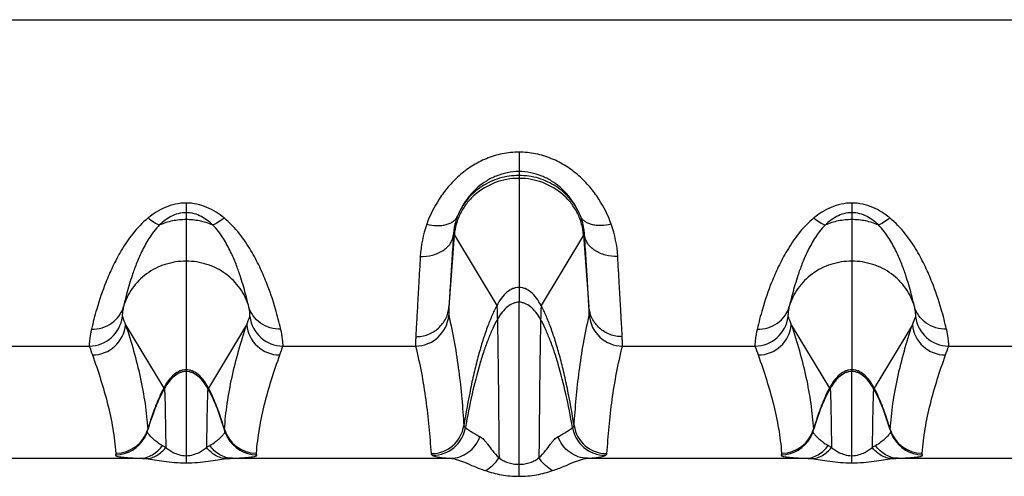
# Model space of a CAD drawing. Units: millimetres. Extents: x 0 to 420, y 0 to 297.
# Drawn here: x 197 to 212, y 59 to 66 of the extents above; entities that cross this region are included whole.
import ezdxf

# ---------------------------------------------------------------- set-up
doc = ezdxf.new("R2010")
doc.units = ezdxf.units.MM
doc.header["$LTSCALE"] = 23.1
doc.layers.add('06___PRT_ALL_SURFS', color=7, linetype='CONTINUOUS')
doc.layers.add('RUNDUNGEN', color=7, linetype='CONTINUOUS')

msp = doc.modelspace()

# ---------------------------------------------------------------- linework, layer by layer
at = {"layer": '06___PRT_ALL_SURFS', "color": 9, "linetype": 'CONTINUOUS'}
for p, q in [((204.453, 63.195), (204.453, 61.292)), ((199.453, 62.533), (199.453, 60.253)), ((209.453, 62.533), (209.453, 60.253)), ((203.482, 62.3), (204.118, 61.241)), ((205.423, 62.3), (204.787, 61.241))]:
    msp.add_line(p, q, dxfattribs=at)
at = {"layer": '06___PRT_ALL_SURFS', "color": 7, "linetype": 'CONTINUOUS'}
for points in [[(198.984, 59.69), (198.961, 59.631), (198.936, 59.56), (198.91, 59.485), (198.886, 59.408), (198.869, 59.356)], [(200.036, 59.356), (200.02, 59.406), (199.995, 59.484), (199.97, 59.559), (199.944, 59.63), (199.922, 59.69)], [(208.984, 59.69), (208.961, 59.631), (208.936, 59.56), (208.91, 59.485), (208.886, 59.408), (208.869, 59.356)], [(210.036, 59.356), (210.02, 59.406), (209.995, 59.484), (209.97, 59.559), (209.944, 59.63), (209.922, 59.69)]]:
    msp.add_lwpolyline(points, dxfattribs=at)
at = {"layer": '06___PRT_ALL_SURFS', "color": 9, "linetype": 'CONTINUOUS'}
for points, knots in [([(204.453, 63.152), (204.332, 63.152), (204.089, 63.109), (203.826, 62.952), (203.663, 62.779), (203.569, 62.631), (203.506, 62.469), (203.486, 62.356), (203.482, 62.3)], [0, 0, 0, 0, 0.256551, 0.509627, 0.634606, 0.757976, 0.879725, 1, 1, 1, 1]), ([(205.423, 62.3), (205.419, 62.356), (205.399, 62.469), (205.336, 62.631), (205.242, 62.779), (205.079, 62.952), (204.816, 63.109), (204.574, 63.152), (204.453, 63.152)], [0, 0, 0, 0, 0.120275, 0.242024, 0.365394, 0.490373, 0.743449, 1, 1, 1, 1]), ([(204.453, 61.515), (204.437, 61.515), (204.406, 61.512), (204.342, 61.492), (204.265, 61.443), (204.184, 61.353), (204.139, 61.281), (204.118, 61.241)], [0, 0, 0, 0, 0.1023, 0.207646, 0.436264, 0.699174, 1, 1, 1, 1]), ([(204.787, 61.241), (204.766, 61.281), (204.721, 61.353), (204.64, 61.443), (204.563, 61.492), (204.5, 61.512), (204.468, 61.515), (204.453, 61.515)], [0, 0, 0, 0, 0.300826, 0.563736, 0.792354, 0.8977, 1, 1, 1, 1]), ([(204.118, 61.241), (204.118, 61.24), (204.119, 61.238), (204.119, 61.235), (204.12, 61.23), (204.121, 61.221), (204.122, 61.205), (204.123, 61.183), (204.124, 61.154), (204.125, 61.119), (204.127, 61.078), (204.127, 61.049), (204.128, 61.034)], [0, 0, 0, 0, 0.009047, 0.025145, 0.048412, 0.078867, 0.161317, 0.272394, 0.411957, 0.579852, 0.77592, 1, 1, 1, 1]), ([(204.453, 61.292), (204.438, 61.292), (204.408, 61.289), (204.347, 61.271), (204.273, 61.225), (204.194, 61.141), (204.149, 61.072), (204.128, 61.034)], [0, 0, 0, 0, 0.102053, 0.207155, 0.435379, 0.698258, 1, 1, 1, 1]), ([(204.778, 61.034), (204.756, 61.072), (204.711, 61.141), (204.632, 61.225), (204.558, 61.271), (204.497, 61.289), (204.467, 61.292), (204.453, 61.292)], [0, 0, 0, 0, 0.301742, 0.564621, 0.792845, 0.897947, 1, 1, 1, 1]), ([(204.787, 61.241), (204.787, 61.24), (204.787, 61.238), (204.786, 61.235), (204.786, 61.23), (204.785, 61.221), (204.784, 61.205), (204.782, 61.183), (204.781, 61.154), (204.78, 61.119), (204.779, 61.078), (204.778, 61.049), (204.778, 61.034)], [0, 0, 0, 0, 0.009047, 0.025145, 0.048412, 0.078867, 0.161317, 0.272394, 0.411957, 0.579852, 0.77592, 1, 1, 1, 1]), ([(199.453, 60.279), (199.437, 60.279), (199.405, 60.275), (199.342, 60.256), (199.264, 60.206), (199.182, 60.117), (199.137, 60.044), (199.116, 60.003)], [0, 0, 0, 0, 0.102455, 0.207931, 0.436672, 0.69948, 1, 1, 1, 1]), ([(199.453, 60.253), (199.438, 60.253), (199.408, 60.25), (199.347, 60.232), (199.272, 60.185), (199.192, 60.101), (199.147, 60.032), (199.125, 59.994)], [0, 0, 0, 0, 0.102215, 0.207453, 0.435807, 0.698582, 1, 1, 1, 1]), ([(199.79, 60.003), (199.768, 60.044), (199.723, 60.117), (199.641, 60.206), (199.564, 60.256), (199.5, 60.275), (199.468, 60.279), (199.453, 60.279)], [0, 0, 0, 0, 0.30052, 0.563328, 0.792069, 0.897545, 1, 1, 1, 1]), ([(199.78, 59.994), (199.758, 60.032), (199.713, 60.101), (199.633, 60.185), (199.559, 60.232), (199.498, 60.25), (199.468, 60.253), (199.453, 60.253)], [0, 0, 0, 0, 0.301418, 0.564193, 0.792547, 0.897785, 1, 1, 1, 1]), ([(209.453, 60.279), (209.437, 60.279), (209.405, 60.275), (209.342, 60.256), (209.264, 60.206), (209.182, 60.117), (209.137, 60.044), (209.116, 60.003)], [0, 0, 0, 0, 0.102455, 0.207931, 0.436672, 0.69948, 1, 1, 1, 1]), ([(209.453, 60.253), (209.438, 60.253), (209.408, 60.25), (209.347, 60.232), (209.272, 60.185), (209.192, 60.101), (209.147, 60.032), (209.125, 59.994)], [0, 0, 0, 0, 0.102215, 0.207453, 0.435807, 0.698582, 1, 1, 1, 1]), ([(209.79, 60.003), (209.768, 60.044), (209.723, 60.117), (209.641, 60.206), (209.564, 60.256), (209.5, 60.275), (209.468, 60.279), (209.453, 60.279)], [0, 0, 0, 0, 0.30052, 0.563328, 0.792069, 0.897545, 1, 1, 1, 1]), ([(209.78, 59.994), (209.758, 60.032), (209.713, 60.101), (209.633, 60.185), (209.559, 60.232), (209.498, 60.25), (209.468, 60.253), (209.453, 60.253)], [0, 0, 0, 0, 0.301418, 0.564193, 0.792547, 0.897785, 1, 1, 1, 1]), ([(199.116, 60.003), (199.117, 60.001), (199.119, 59.997), (199.123, 59.995), (199.125, 59.994)], [0, 0, 0, 0, 0.587964, 1, 1, 1, 1]), ([(199.79, 60.003), (199.788, 60.001), (199.786, 59.997), (199.782, 59.995), (199.78, 59.994)], [0, 0, 0, 0, 0.587964, 1, 1, 1, 1]), ([(209.116, 60.003), (209.117, 60.001), (209.119, 59.997), (209.123, 59.995), (209.125, 59.994)], [0, 0, 0, 0, 0.587964, 1, 1, 1, 1]), ([(209.79, 60.003), (209.788, 60.001), (209.786, 59.997), (209.782, 59.995), (209.78, 59.994)], [0, 0, 0, 0, 0.587964, 1, 1, 1, 1])]:
    msp.add_open_spline(points, degree=3, knots=knots, dxfattribs=at)
at = {"layer": 'RUNDUNGEN', "color": 9, "linetype": 'CONTINUOUS'}
for p, q in [((46.953, 65.534), (246.953, 65.534)), ((204.453, 63.545), (204.453, 63.195)), ((199.453, 62.782), (199.453, 62.533)), ((209.453, 62.782), (209.453, 62.533)), ((204.453, 58.679), (204.453, 61.292)), ((198.543, 60.955), (199.116, 60.003)), ((200.362, 60.955), (199.79, 60.003)), ((208.543, 60.955), (209.116, 60.003)), ((210.362, 60.955), (209.79, 60.003)), ((196.007, 60.635), (197.998, 60.635)), ((200.907, 60.635), (202.899, 60.635)), ((206.007, 60.635), (207.998, 60.635)), ((210.907, 60.635), (212.899, 60.635)), ((199.453, 60.253), (199.453, 58.881)), ((209.453, 58.881), (209.453, 60.253)), ((195.486, 58.95), (198.757, 58.95)), ((200.148, 58.95), (203.42, 58.95)), ((205.486, 58.95), (208.757, 58.95)), ((210.148, 58.95), (213.42, 58.95))]:
    msp.add_line(p, q, dxfattribs=at)
at = {"layer": 'RUNDUNGEN', "color": 7, "linetype": 'CONTINUOUS'}
for p, q in [((198.984, 59.69), (198.984, 59.69)), ((199.922, 59.69), (199.922, 59.69)), ((208.984, 59.69), (208.984, 59.69)), ((209.922, 59.69), (209.922, 59.69))]:
    msp.add_line(p, q, dxfattribs=at)
for points in [[(198.869, 59.356), (198.867, 59.348), (198.86, 59.327), (198.852, 59.306), (198.843, 59.286), (198.833, 59.267), (198.831, 59.263)], [(200.075, 59.263), (200.072, 59.268), (200.062, 59.287), (200.053, 59.307), (200.045, 59.327), (200.038, 59.349), (200.036, 59.356)], [(208.869, 59.356), (208.867, 59.348), (208.86, 59.327), (208.852, 59.306), (208.843, 59.286), (208.833, 59.267), (208.831, 59.263)], [(210.075, 59.263), (210.072, 59.268), (210.062, 59.287), (210.053, 59.307), (210.045, 59.327), (210.038, 59.349), (210.036, 59.356)]]:
    msp.add_lwpolyline(points, dxfattribs=at)
at = {"layer": 'RUNDUNGEN', "color": 9, "linetype": 'CONTINUOUS'}
for centre, radius, start, end in [((204.683, 61.884), 1.716, 160.2691, 176.8125), ((204.226, 61.885), 1.713, 3.1683, 19.7501), ((-208.998, 92.709), 413.6, 355.63394, 355.78354), ((648.149, 94.979), 443.93, 184.22157, 184.36095), ((202.899, 61.135), 0.5, 270.0012, 355.5463), ((206.007, 61.135), 0.5, 184.4537, 269.9988), ((197.998, 61.135), 0.5, 270.0041, 353.2303), ((198.045, 61.001), 0.5, 270.0041, 354.7316), ((230.456, 73.875), 34.429, 201.824, 202.0413), ((168.449, 73.876), 34.43, 337.9587, 338.176), ((200.86, 61.001), 0.5, 185.2684, 269.9959), ((200.907, 61.135), 0.5, 186.7697, 269.9959), ((207.998, 61.135), 0.5, 270.0041, 353.2303), ((208.045, 61.001), 0.5, 270.0041, 354.7316), ((240.456, 73.875), 34.429, 201.824, 202.0413), ((178.449, 73.876), 34.43, 337.9587, 338.176), ((210.86, 61.001), 0.5, 185.2684, 269.9959), ((210.907, 61.135), 0.5, 186.7697, 269.9959), ((225.69, 70.344), 29.345, 199.3205, 199.5983), ((173.215, 70.344), 29.345, 340.4017, 340.6795), ((235.69, 70.344), 29.345, 199.3205, 199.5983), ((183.215, 70.344), 29.345, 340.4017, 340.6795), ((202.499, 58.379), 3.758, 159.5523, 159.8577), ((196.399, 58.376), 3.765, 20.1077, 20.4474), ((212.499, 58.379), 3.758, 159.5523, 159.8577), ((206.399, 58.376), 3.765, 20.1077, 20.4474), ((198.397, 59.527), 0.5, 270.0003, 343.4797), ((198.835, 59.381), 0.0416, 355.6677, 4.6479), ((200.508, 59.527), 0.5, 196.5203, 269.9998), ((200.07, 59.381), 0.0416, 175.3518, 184.3102), ((203.131, 59.519), 0.5, 269.9977, 351.0469), ((203.156, 59.494), 0.5, 270.0582, 350.3933), ((205.75, 59.494), 0.5, 189.6067, 269.9418), ((205.774, 59.519), 0.5, 188.9531, 270.0023), ((208.397, 59.527), 0.5, 270.0003, 343.4797), ((208.835, 59.381), 0.0416, 355.6677, 4.6479), ((210.508, 59.527), 0.5, 196.5203, 269.9998), ((210.07, 59.381), 0.0416, 175.3518, 184.3102), ((198.392, 59.502), 0.5, 269.9866, 331.4647), ((200.514, 59.502), 0.5, 208.536, 270.0134), ((208.392, 59.502), 0.5, 269.9866, 331.4647), ((210.514, 59.502), 0.5, 208.536, 270.0134)]:
    msp.add_arc(centre, radius, start, end, dxfattribs=at)
for points, knots in [([(204.453, 63.545), (204.369, 63.545), (204.201, 63.528), (203.961, 63.455), (203.742, 63.341), (203.55, 63.196), (203.387, 63.028), (203.211, 62.792), (203.115, 62.596), (203.067, 62.464)], [0, 0, 0, 0, 0.134707, 0.26837, 0.399994, 0.52869, 0.653667, 0.774262, 1, 1, 1, 1]), ([(205.838, 62.464), (205.791, 62.596), (205.694, 62.792), (205.519, 63.028), (205.355, 63.196), (205.163, 63.341), (204.944, 63.455), (204.704, 63.528), (204.537, 63.545), (204.453, 63.545)], [0, 0, 0, 0, 0.225723, 0.346312, 0.471288, 0.599993, 0.731628, 0.865298, 1, 1, 1, 1]), ([(204.453, 63.254), (204.394, 63.254), (204.277, 63.242), (204.111, 63.193), (203.963, 63.117), (203.8, 62.996), (203.645, 62.823), (203.561, 62.665), (203.53, 62.589)], [0, 0, 0, 0, 0.146906, 0.290537, 0.428324, 0.558876, 0.795315, 1, 1, 1, 1]), ([(204.453, 63.195), (204.354, 63.195), (204.205, 63.174), (204.021, 63.104), (203.892, 63.032), (203.776, 62.943), (203.675, 62.837), (203.591, 62.719), (203.548, 62.633), (203.53, 62.589)], [0, 0, 0, 0, 0.252833, 0.379078, 0.504793, 0.629819, 0.75406, 0.877469, 1, 1, 1, 1]), ([(205.375, 62.589), (205.345, 62.665), (205.26, 62.823), (205.106, 62.996), (204.942, 63.117), (204.794, 63.193), (204.629, 63.242), (204.512, 63.254), (204.453, 63.254)], [0, 0, 0, 0, 0.20467, 0.441098, 0.571657, 0.709458, 0.853099, 1, 1, 1, 1]), ([(205.375, 62.589), (205.357, 62.633), (205.314, 62.719), (205.23, 62.837), (205.129, 62.943), (205.013, 63.032), (204.884, 63.104), (204.7, 63.174), (204.551, 63.195), (204.453, 63.195)], [0, 0, 0, 0, 0.122531, 0.24594, 0.370181, 0.495207, 0.620922, 0.747167, 1, 1, 1, 1]), ([(199.453, 62.782), (199.399, 62.782), (199.291, 62.77), (199.14, 62.721), (199.003, 62.649), (198.92, 62.59), (198.882, 62.558)], [0, 0, 0, 0, 0.259362, 0.514033, 0.76123, 1, 1, 1, 1]), ([(200.023, 62.558), (199.985, 62.59), (199.903, 62.649), (199.766, 62.721), (199.614, 62.77), (199.507, 62.782), (199.453, 62.782)], [0, 0, 0, 0, 0.23877, 0.485967, 0.740638, 1, 1, 1, 1]), ([(209.453, 62.782), (209.399, 62.782), (209.291, 62.77), (209.14, 62.721), (209.003, 62.649), (208.92, 62.59), (208.882, 62.558)], [0, 0, 0, 0, 0.259362, 0.514033, 0.76123, 1, 1, 1, 1]), ([(210.023, 62.558), (209.985, 62.59), (209.903, 62.649), (209.766, 62.721), (209.614, 62.77), (209.507, 62.782), (209.453, 62.782)], [0, 0, 0, 0, 0.23877, 0.485967, 0.740638, 1, 1, 1, 1]), ([(199.453, 62.637), (199.412, 62.637), (199.332, 62.626), (199.224, 62.583), (199.132, 62.523), (199.079, 62.476), (199.055, 62.452)], [0, 0, 0, 0, 0.270435, 0.52891, 0.771725, 1, 1, 1, 1]), ([(199.851, 62.452), (199.826, 62.476), (199.773, 62.523), (199.681, 62.583), (199.573, 62.626), (199.493, 62.637), (199.453, 62.637)], [0, 0, 0, 0, 0.228274, 0.47109, 0.729565, 1, 1, 1, 1]), ([(203.067, 62.464), (203.118, 62.451), (203.194, 62.441), (203.293, 62.445), (203.36, 62.457), (203.418, 62.478), (203.468, 62.507), (203.506, 62.544), (203.524, 62.574), (203.53, 62.589)], [0, 0, 0, 0, 0.303204, 0.443294, 0.573377, 0.692842, 0.802224, 0.903468, 1, 1, 1, 1]), ([(203.53, 62.589), (203.521, 62.565), (203.489, 62.474), (203.472, 62.378), (203.468, 62.308)], [0, 0, 0, 0, 0.273272, 1, 1, 1, 1]), ([(205.838, 62.464), (205.787, 62.451), (205.711, 62.441), (205.612, 62.445), (205.545, 62.457), (205.487, 62.478), (205.438, 62.507), (205.399, 62.544), (205.381, 62.574), (205.375, 62.589)], [0, 0, 0, 0, 0.303204, 0.443294, 0.573377, 0.692842, 0.802224, 0.903468, 1, 1, 1, 1]), ([(205.437, 62.308), (205.436, 62.33), (205.427, 62.426), (205.402, 62.52), (205.375, 62.589)], [0, 0, 0, 0, 0.228409, 1, 1, 1, 1]), ([(209.453, 62.637), (209.412, 62.637), (209.332, 62.626), (209.224, 62.583), (209.132, 62.523), (209.079, 62.476), (209.055, 62.452)], [0, 0, 0, 0, 0.270435, 0.52891, 0.771725, 1, 1, 1, 1]), ([(209.851, 62.452), (209.826, 62.476), (209.773, 62.523), (209.681, 62.583), (209.573, 62.626), (209.493, 62.637), (209.453, 62.637)], [0, 0, 0, 0, 0.228274, 0.47109, 0.729565, 1, 1, 1, 1]), ([(198.882, 62.558), (198.796, 62.488), (198.649, 62.332), (198.479, 62.079), (198.349, 61.832), (198.222, 61.539), (198.116, 61.227), (198.054, 60.991), (198.031, 60.89)], [0, 0, 0, 0, 0.174398, 0.334716, 0.481329, 0.614164, 0.837011, 1, 1, 1, 1]), ([(199.055, 62.452), (199.023, 62.421), (198.966, 62.356), (198.872, 62.222), (198.784, 62.058), (198.704, 61.871), (198.628, 61.66), (198.566, 61.447), (198.527, 61.29), (198.512, 61.227)], [0, 0, 0, 0, 0.098732, 0.191177, 0.359914, 0.509899, 0.64261, 0.8563, 1, 1, 1, 1]), ([(198.882, 62.558), (198.91, 62.534), (198.964, 62.493), (199.025, 62.462), (199.055, 62.452)], [0, 0, 0, 0, 0.546574, 1, 1, 1, 1]), ([(199.453, 62.533), (199.385, 62.533), (199.248, 62.519), (199.117, 62.479), (199.055, 62.452)], [0, 0, 0, 0, 0.500767, 1, 1, 1, 1]), ([(199.851, 62.452), (199.788, 62.479), (199.657, 62.519), (199.521, 62.533), (199.453, 62.533)], [0, 0, 0, 0, 0.499233, 1, 1, 1, 1]), ([(200.023, 62.558), (199.995, 62.534), (199.941, 62.493), (199.88, 62.462), (199.851, 62.452)], [0, 0, 0, 0, 0.546574, 1, 1, 1, 1]), ([(200.393, 61.227), (200.378, 61.29), (200.34, 61.447), (200.277, 61.66), (200.201, 61.871), (200.121, 62.058), (200.033, 62.222), (199.94, 62.356), (199.883, 62.421), (199.851, 62.452)], [0, 0, 0, 0, 0.1437, 0.35739, 0.490101, 0.640086, 0.808823, 0.901268, 1, 1, 1, 1]), ([(200.874, 60.89), (200.851, 60.991), (200.789, 61.227), (200.683, 61.539), (200.557, 61.832), (200.427, 62.079), (200.256, 62.332), (200.109, 62.488), (200.023, 62.558)], [0, 0, 0, 0, 0.162989, 0.385836, 0.518671, 0.665284, 0.825602, 1, 1, 1, 1]), ([(208.882, 62.558), (208.796, 62.488), (208.649, 62.332), (208.479, 62.079), (208.349, 61.832), (208.222, 61.539), (208.116, 61.227), (208.054, 60.991), (208.031, 60.89)], [0, 0, 0, 0, 0.174398, 0.334716, 0.481329, 0.614164, 0.837011, 1, 1, 1, 1]), ([(209.055, 62.452), (209.023, 62.421), (208.966, 62.356), (208.872, 62.222), (208.784, 62.058), (208.704, 61.871), (208.628, 61.66), (208.566, 61.447), (208.527, 61.29), (208.512, 61.227)], [0, 0, 0, 0, 0.098732, 0.191177, 0.359914, 0.509899, 0.64261, 0.8563, 1, 1, 1, 1]), ([(208.882, 62.558), (208.91, 62.534), (208.964, 62.493), (209.025, 62.462), (209.055, 62.452)], [0, 0, 0, 0, 0.546574, 1, 1, 1, 1]), ([(209.453, 62.533), (209.385, 62.533), (209.248, 62.519), (209.117, 62.479), (209.055, 62.452)], [0, 0, 0, 0, 0.500767, 1, 1, 1, 1]), ([(209.851, 62.452), (209.788, 62.479), (209.657, 62.519), (209.521, 62.533), (209.453, 62.533)], [0, 0, 0, 0, 0.499233, 1, 1, 1, 1]), ([(210.023, 62.558), (209.995, 62.534), (209.941, 62.493), (209.88, 62.462), (209.851, 62.452)], [0, 0, 0, 0, 0.546574, 1, 1, 1, 1]), ([(210.393, 61.227), (210.378, 61.29), (210.34, 61.447), (210.277, 61.66), (210.201, 61.871), (210.121, 62.058), (210.033, 62.222), (209.94, 62.356), (209.883, 62.421), (209.851, 62.452)], [0, 0, 0, 0, 0.1437, 0.35739, 0.490101, 0.640086, 0.808823, 0.901268, 1, 1, 1, 1]), ([(210.874, 60.89), (210.851, 60.991), (210.789, 61.227), (210.683, 61.539), (210.557, 61.832), (210.427, 62.079), (210.256, 62.332), (210.109, 62.488), (210.023, 62.558)], [0, 0, 0, 0, 0.162989, 0.385836, 0.518671, 0.665284, 0.825602, 1, 1, 1, 1]), ([(202.969, 61.98), (203.031, 61.978), (203.152, 61.99), (203.289, 62.048), (203.375, 62.116), (203.424, 62.174), (203.456, 62.239), (203.466, 62.285), (203.468, 62.308)], [0, 0, 0, 0, 0.284504, 0.549091, 0.67105, 0.785757, 0.894577, 1, 1, 1, 1]), ([(203.468, 62.308), (203.46, 62.186), (203.447, 61.963), (203.427, 61.658), (203.412, 61.418), (203.404, 61.28), (203.401, 61.223)], [0, 0, 0, 0, 0.3368, 0.618867, 0.841273, 1, 1, 1, 1]), ([(203.468, 62.308), (203.469, 62.309), (203.471, 62.309), (203.475, 62.308), (203.479, 62.304), (203.481, 62.301), (203.482, 62.3)], [0, 0, 0, 0, 0.197674, 0.404811, 0.663976, 1, 1, 1, 1]), ([(205.437, 62.308), (205.436, 62.309), (205.434, 62.309), (205.43, 62.308), (205.426, 62.304), (205.424, 62.301), (205.423, 62.3)], [0, 0, 0, 0, 0.197674, 0.404811, 0.663976, 1, 1, 1, 1]), ([(205.936, 61.98), (205.874, 61.978), (205.754, 61.99), (205.616, 62.048), (205.53, 62.116), (205.481, 62.174), (205.449, 62.239), (205.439, 62.285), (205.437, 62.308)], [0, 0, 0, 0, 0.284504, 0.549091, 0.67105, 0.785757, 0.894577, 1, 1, 1, 1]), ([(205.504, 61.223), (205.501, 61.28), (205.493, 61.418), (205.478, 61.658), (205.459, 61.963), (205.445, 62.186), (205.437, 62.308)], [0, 0, 0, 0, 0.158727, 0.381133, 0.6632, 1, 1, 1, 1]), ([(202.969, 61.98), (202.962, 61.844), (202.948, 61.596), (202.929, 61.258), (202.914, 60.992), (202.906, 60.839), (202.903, 60.775)], [0, 0, 0, 0, 0.337259, 0.619373, 0.841553, 1, 1, 1, 1]), ([(206.003, 60.775), (206, 60.839), (205.992, 60.992), (205.977, 61.258), (205.958, 61.596), (205.944, 61.844), (205.936, 61.98)], [0, 0, 0, 0, 0.158447, 0.380627, 0.662741, 1, 1, 1, 1]), ([(199.453, 61.909), (199.347, 61.909), (199.187, 61.884), (198.991, 61.804), (198.857, 61.722), (198.739, 61.62), (198.639, 61.502), (198.562, 61.37), (198.526, 61.275), (198.512, 61.227)], [0, 0, 0, 0, 0.255132, 0.382218, 0.508369, 0.633324, 0.756961, 0.879177, 1, 1, 1, 1]), ([(200.393, 61.227), (200.38, 61.275), (200.344, 61.37), (200.266, 61.502), (200.167, 61.62), (200.048, 61.722), (199.914, 61.804), (199.718, 61.884), (199.558, 61.909), (199.453, 61.909)], [0, 0, 0, 0, 0.120823, 0.243039, 0.366676, 0.491631, 0.617782, 0.744868, 1, 1, 1, 1]), ([(209.453, 61.909), (209.347, 61.909), (209.187, 61.884), (208.991, 61.804), (208.857, 61.722), (208.739, 61.62), (208.639, 61.502), (208.562, 61.37), (208.526, 61.275), (208.512, 61.227)], [0, 0, 0, 0, 0.255132, 0.382218, 0.508369, 0.633324, 0.756961, 0.879177, 1, 1, 1, 1]), ([(210.393, 61.227), (210.38, 61.275), (210.344, 61.37), (210.266, 61.502), (210.167, 61.62), (210.048, 61.722), (209.914, 61.804), (209.718, 61.884), (209.558, 61.909), (209.453, 61.909)], [0, 0, 0, 0, 0.120823, 0.243039, 0.366676, 0.491631, 0.617782, 0.744868, 1, 1, 1, 1]), ([(204.118, 61.241), (204.092, 61.191), (204.041, 61.084), (203.972, 60.908), (203.905, 60.71), (203.841, 60.49), (203.781, 60.251), (203.703, 59.9), (203.654, 59.628), (203.625, 59.441)], [0, 0, 0, 0, 0.089129, 0.190092, 0.302215, 0.424705, 0.556697, 0.697244, 1, 1, 1, 1]), ([(205.28, 59.441), (205.251, 59.628), (205.202, 59.9), (205.125, 60.251), (205.064, 60.49), (205, 60.71), (204.934, 60.908), (204.864, 61.084), (204.814, 61.191), (204.787, 61.241)], [0, 0, 0, 0, 0.302756, 0.443303, 0.575295, 0.697785, 0.809908, 0.910871, 1, 1, 1, 1]), ([(198.031, 60.89), (198.085, 60.888), (198.193, 60.902), (198.338, 60.972), (198.452, 61.083), (198.498, 61.178), (198.512, 61.227)], [0, 0, 0, 0, 0.256066, 0.508065, 0.755563, 1, 1, 1, 1]), ([(198.512, 61.227), (198.507, 61.206), (198.502, 61.177), (198.497, 61.141), (198.495, 61.12), (198.493, 61.103), (198.493, 61.091), (198.493, 61.082), (198.494, 61.077), (198.494, 61.076)], [0, 0, 0, 0, 0.417563, 0.582387, 0.719256, 0.828911, 0.911923, 0.968755, 1, 1, 1, 1]), ([(200.874, 60.89), (200.82, 60.888), (200.713, 60.902), (200.567, 60.972), (200.454, 61.083), (200.407, 61.178), (200.393, 61.227)], [0, 0, 0, 0, 0.256066, 0.508065, 0.755563, 1, 1, 1, 1]), ([(200.411, 61.076), (200.411, 61.077), (200.412, 61.082), (200.412, 61.091), (200.412, 61.103), (200.411, 61.12), (200.409, 61.141), (200.404, 61.177), (200.398, 61.206), (200.393, 61.227)], [0, 0, 0, 0, 0.031245, 0.088077, 0.171089, 0.280744, 0.417613, 0.582437, 1, 1, 1, 1]), ([(202.903, 60.775), (202.934, 60.775), (202.996, 60.78), (203.086, 60.805), (203.17, 60.846), (203.244, 60.901), (203.307, 60.969), (203.356, 61.047), (203.388, 61.133), (203.399, 61.193), (203.401, 61.223)], [0, 0, 0, 0, 0.126779, 0.253251, 0.379218, 0.504549, 0.629201, 0.753223, 0.876752, 1, 1, 1, 1]), ([(203.401, 61.223), (203.4, 61.205), (203.399, 61.181), (203.398, 61.151), (203.397, 61.134), (203.397, 61.119), (203.396, 61.109), (203.397, 61.101), (203.397, 61.097), (203.397, 61.096)], [0, 0, 0, 0, 0.409371, 0.574473, 0.713003, 0.824863, 0.909983, 0.968329, 1, 1, 1, 1]), ([(203.397, 61.096), (203.429, 60.957), (203.487, 60.678), (203.551, 60.261), (203.595, 59.848), (203.615, 59.576), (203.625, 59.441)], [0, 0, 0, 0, 0.256935, 0.509712, 0.757401, 1, 1, 1, 1]), ([(205.28, 59.441), (205.29, 59.576), (205.311, 59.848), (205.355, 60.261), (205.418, 60.678), (205.476, 60.957), (205.508, 61.096)], [0, 0, 0, 0, 0.242608, 0.490302, 0.743062, 1, 1, 1, 1]), ([(206.003, 60.775), (205.972, 60.775), (205.909, 60.78), (205.819, 60.805), (205.735, 60.846), (205.661, 60.901), (205.598, 60.969), (205.55, 61.047), (205.517, 61.133), (205.507, 61.193), (205.504, 61.223)], [0, 0, 0, 0, 0.126779, 0.253251, 0.379218, 0.504549, 0.629201, 0.753223, 0.876752, 1, 1, 1, 1]), ([(205.508, 61.096), (205.509, 61.097), (205.509, 61.101), (205.509, 61.109), (205.509, 61.119), (205.508, 61.134), (205.508, 61.151), (205.506, 61.181), (205.505, 61.205), (205.504, 61.223)], [0, 0, 0, 0, 0.031671, 0.090017, 0.175137, 0.286997, 0.425527, 0.590629, 1, 1, 1, 1]), ([(208.031, 60.89), (208.085, 60.888), (208.193, 60.902), (208.338, 60.972), (208.452, 61.083), (208.498, 61.178), (208.512, 61.227)], [0, 0, 0, 0, 0.256066, 0.508065, 0.755563, 1, 1, 1, 1]), ([(208.512, 61.227), (208.507, 61.206), (208.502, 61.177), (208.497, 61.141), (208.495, 61.12), (208.493, 61.103), (208.493, 61.091), (208.493, 61.082), (208.494, 61.077), (208.494, 61.076)], [0, 0, 0, 0, 0.417563, 0.582387, 0.719256, 0.828911, 0.911923, 0.968755, 1, 1, 1, 1]), ([(210.874, 60.89), (210.82, 60.888), (210.713, 60.902), (210.567, 60.972), (210.454, 61.083), (210.407, 61.178), (210.393, 61.227)], [0, 0, 0, 0, 0.256066, 0.508065, 0.755563, 1, 1, 1, 1]), ([(210.411, 61.076), (210.411, 61.077), (210.412, 61.082), (210.412, 61.091), (210.412, 61.103), (210.411, 61.12), (210.409, 61.141), (210.404, 61.177), (210.398, 61.206), (210.393, 61.227)], [0, 0, 0, 0, 0.031245, 0.088077, 0.171089, 0.280744, 0.417613, 0.582437, 1, 1, 1, 1]), ([(198.543, 60.955), (198.586, 60.825), (198.667, 60.564), (198.768, 60.169), (198.839, 59.775), (198.867, 59.513), (198.876, 59.385)], [0, 0, 0, 0, 0.255573, 0.509675, 0.759011, 1, 1, 1, 1]), ([(200.029, 59.385), (200.038, 59.513), (200.066, 59.775), (200.138, 60.169), (200.238, 60.564), (200.319, 60.825), (200.362, 60.955)], [0, 0, 0, 0, 0.240989, 0.490325, 0.744427, 1, 1, 1, 1]), ([(204.128, 61.034), (204.103, 60.99), (204.054, 60.893), (203.987, 60.735), (203.923, 60.556), (203.837, 60.282), (203.741, 59.899), (203.678, 59.579), (203.649, 59.41)], [0, 0, 0, 0, 0.089595, 0.190709, 0.302763, 0.425057, 0.697138, 1, 1, 1, 1]), ([(204.128, 61.034), (204.13, 60.924), (204.135, 60.658), (204.141, 60.197), (204.147, 59.615), (204.151, 59.189), (204.153, 58.959)], [0, 0, 0, 0, 0.15893, 0.384129, 0.667764, 1, 1, 1, 1]), ([(204.778, 61.034), (204.775, 60.924), (204.77, 60.658), (204.764, 60.197), (204.758, 59.615), (204.754, 59.189), (204.752, 58.959)], [0, 0, 0, 0, 0.15893, 0.384129, 0.667764, 1, 1, 1, 1]), ([(205.256, 59.41), (205.227, 59.579), (205.165, 59.899), (205.068, 60.282), (204.983, 60.556), (204.918, 60.735), (204.851, 60.893), (204.803, 60.99), (204.778, 61.034)], [0, 0, 0, 0, 0.302862, 0.574943, 0.697237, 0.809291, 0.910405, 1, 1, 1, 1]), ([(208.543, 60.955), (208.586, 60.825), (208.667, 60.564), (208.768, 60.169), (208.839, 59.775), (208.867, 59.513), (208.876, 59.385)], [0, 0, 0, 0, 0.255573, 0.509675, 0.759011, 1, 1, 1, 1]), ([(210.029, 59.385), (210.038, 59.513), (210.066, 59.775), (210.138, 60.169), (210.238, 60.564), (210.319, 60.825), (210.362, 60.955)], [0, 0, 0, 0, 0.240989, 0.490325, 0.744427, 1, 1, 1, 1]), ([(198.031, 60.89), (198.027, 60.871), (198.02, 60.836), (198.011, 60.786), (198.005, 60.744), (198.001, 60.708), (197.999, 60.68), (197.997, 60.661), (197.997, 60.649), (197.997, 60.642), (197.997, 60.638), (197.998, 60.636), (197.998, 60.635)], [0, 0, 0, 0, 0.223373, 0.418382, 0.585231, 0.724052, 0.834899, 0.917794, 0.948767, 0.972766, 0.989815, 1, 1, 1, 1]), ([(200.907, 60.635), (200.908, 60.636), (200.908, 60.638), (200.908, 60.642), (200.908, 60.649), (200.908, 60.661), (200.907, 60.68), (200.904, 60.708), (200.9, 60.744), (200.894, 60.786), (200.886, 60.836), (200.878, 60.871), (200.874, 60.89)], [0, 0, 0, 0, 0.010185, 0.027234, 0.051233, 0.082206, 0.165101, 0.275948, 0.414769, 0.581618, 0.776627, 1, 1, 1, 1]), ([(208.031, 60.89), (208.027, 60.871), (208.02, 60.836), (208.011, 60.786), (208.005, 60.744), (208.001, 60.708), (207.999, 60.68), (207.997, 60.661), (207.997, 60.649), (207.997, 60.642), (207.997, 60.638), (207.998, 60.636), (207.998, 60.635)], [0, 0, 0, 0, 0.223373, 0.418382, 0.585231, 0.724052, 0.834899, 0.917794, 0.948767, 0.972766, 0.989815, 1, 1, 1, 1]), ([(210.907, 60.635), (210.908, 60.636), (210.908, 60.638), (210.908, 60.642), (210.908, 60.649), (210.908, 60.661), (210.907, 60.68), (210.904, 60.708), (210.9, 60.744), (210.894, 60.786), (210.886, 60.836), (210.878, 60.871), (210.874, 60.89)], [0, 0, 0, 0, 0.010185, 0.027234, 0.051233, 0.082206, 0.165101, 0.275948, 0.414769, 0.581618, 0.776627, 1, 1, 1, 1]), ([(202.903, 60.775), (202.902, 60.756), (202.9, 60.729), (202.899, 60.696), (202.899, 60.676), (202.898, 60.661), (202.898, 60.649), (202.898, 60.641), (202.898, 60.636), (202.899, 60.635)], [0, 0, 0, 0, 0.410317, 0.575656, 0.714268, 0.826054, 0.910944, 0.9689, 1, 1, 1, 1]), ([(206.007, 60.635), (206.007, 60.636), (206.007, 60.641), (206.007, 60.649), (206.007, 60.661), (206.007, 60.676), (206.006, 60.696), (206.005, 60.729), (206.004, 60.756), (206.003, 60.775)], [0, 0, 0, 0, 0.0311, 0.089056, 0.173946, 0.285732, 0.424344, 0.589683, 1, 1, 1, 1]), ([(198.045, 60.501), (198.089, 60.379), (198.171, 60.135), (198.277, 59.767), (198.356, 59.398), (198.387, 59.15), (198.397, 59.027)], [0, 0, 0, 0, 0.255813, 0.507832, 0.755603, 1, 1, 1, 1]), ([(200.508, 59.027), (200.519, 59.15), (200.55, 59.398), (200.628, 59.767), (200.734, 60.135), (200.817, 60.379), (200.86, 60.501)], [0, 0, 0, 0, 0.244397, 0.492168, 0.744187, 1, 1, 1, 1]), ([(202.899, 60.635), (202.931, 60.501), (202.99, 60.233), (203.056, 59.828), (203.101, 59.423), (203.122, 59.154), (203.131, 59.019)], [0, 0, 0, 0, 0.252942, 0.503353, 0.752087, 1, 1, 1, 1]), ([(205.774, 59.019), (205.784, 59.154), (205.804, 59.423), (205.849, 59.828), (205.915, 60.233), (205.974, 60.501), (206.007, 60.635)], [0, 0, 0, 0, 0.247914, 0.496651, 0.747057, 1, 1, 1, 1]), ([(208.045, 60.501), (208.089, 60.379), (208.171, 60.135), (208.277, 59.767), (208.356, 59.398), (208.387, 59.15), (208.397, 59.027)], [0, 0, 0, 0, 0.255813, 0.507832, 0.755603, 1, 1, 1, 1]), ([(210.508, 59.027), (210.519, 59.15), (210.55, 59.398), (210.628, 59.767), (210.734, 60.135), (210.817, 60.379), (210.86, 60.501)], [0, 0, 0, 0, 0.244397, 0.492168, 0.744187, 1, 1, 1, 1]), ([(199.116, 60.003), (199.09, 59.956), (199.041, 59.854), (198.999, 59.748), (198.978, 59.692)], [0, 0, 0, 0, 0.470013, 1, 1, 1, 1]), ([(199.125, 59.994), (199.099, 59.949), (199.049, 59.849), (199.005, 59.745), (198.984, 59.69)], [0, 0, 0, 0, 0.469152, 1, 1, 1, 1]), ([(199.125, 59.994), (199.126, 59.994), (199.126, 59.993), (199.127, 59.99), (199.127, 59.985), (199.128, 59.979), (199.129, 59.971), (199.129, 59.961), (199.13, 59.949), (199.131, 59.93), (199.132, 59.902), (199.133, 59.863), (199.135, 59.817), (199.136, 59.765), (199.137, 59.705), (199.139, 59.639), (199.14, 59.566), (199.142, 59.457), (199.144, 59.305), (199.146, 59.179), (199.147, 59.112)], [0, 0, 0, 0, 0.001388, 0.004652, 0.009893, 0.017123, 0.026346, 0.037559, 0.050759, 0.065942, 0.10224, 0.146416, 0.19842, 0.258152, 0.3255, 0.400351, 0.482593, 0.572113, 0.772447, 1, 1, 1, 1]), ([(199.78, 59.994), (199.78, 59.994), (199.779, 59.993), (199.779, 59.99), (199.778, 59.985), (199.777, 59.979), (199.777, 59.971), (199.776, 59.961), (199.775, 59.949), (199.774, 59.93), (199.773, 59.902), (199.772, 59.863), (199.771, 59.817), (199.769, 59.765), (199.768, 59.705), (199.766, 59.639), (199.765, 59.566), (199.763, 59.457), (199.761, 59.305), (199.759, 59.179), (199.758, 59.112)], [0, 0, 0, 0, 0.001388, 0.004652, 0.009893, 0.017123, 0.026346, 0.037559, 0.050759, 0.065942, 0.10224, 0.146416, 0.19842, 0.258152, 0.3255, 0.400351, 0.482593, 0.572113, 0.772447, 1, 1, 1, 1]), ([(199.922, 59.69), (199.9, 59.745), (199.857, 59.849), (199.806, 59.949), (199.78, 59.994)], [0, 0, 0, 0, 0.530848, 1, 1, 1, 1]), ([(199.927, 59.692), (199.906, 59.748), (199.864, 59.854), (199.815, 59.956), (199.79, 60.003)], [0, 0, 0, 0, 0.529988, 1, 1, 1, 1]), ([(209.116, 60.003), (209.09, 59.956), (209.041, 59.854), (208.999, 59.748), (208.978, 59.692)], [0, 0, 0, 0, 0.470013, 1, 1, 1, 1]), ([(209.125, 59.994), (209.099, 59.949), (209.049, 59.849), (209.005, 59.745), (208.984, 59.69)], [0, 0, 0, 0, 0.469152, 1, 1, 1, 1]), ([(209.125, 59.994), (209.126, 59.994), (209.126, 59.993), (209.127, 59.99), (209.127, 59.985), (209.128, 59.979), (209.129, 59.971), (209.129, 59.961), (209.13, 59.949), (209.131, 59.93), (209.132, 59.902), (209.133, 59.863), (209.135, 59.817), (209.136, 59.765), (209.137, 59.705), (209.139, 59.639), (209.14, 59.566), (209.142, 59.457), (209.144, 59.305), (209.146, 59.179), (209.147, 59.112)], [0, 0, 0, 0, 0.001388, 0.004652, 0.009893, 0.017123, 0.026346, 0.037559, 0.050759, 0.065942, 0.10224, 0.146416, 0.19842, 0.258152, 0.3255, 0.400351, 0.482593, 0.572113, 0.772447, 1, 1, 1, 1]), ([(209.78, 59.994), (209.78, 59.994), (209.779, 59.993), (209.779, 59.99), (209.778, 59.985), (209.777, 59.979), (209.777, 59.971), (209.776, 59.961), (209.775, 59.949), (209.774, 59.93), (209.773, 59.902), (209.772, 59.863), (209.771, 59.817), (209.769, 59.765), (209.768, 59.705), (209.766, 59.639), (209.765, 59.566), (209.763, 59.457), (209.761, 59.305), (209.759, 59.179), (209.758, 59.112)], [0, 0, 0, 0, 0.001388, 0.004652, 0.009893, 0.017123, 0.026346, 0.037559, 0.050759, 0.065942, 0.10224, 0.146416, 0.19842, 0.258152, 0.3255, 0.400351, 0.482593, 0.572113, 0.772447, 1, 1, 1, 1]), ([(209.922, 59.69), (209.9, 59.745), (209.857, 59.849), (209.806, 59.949), (209.78, 59.994)], [0, 0, 0, 0, 0.530848, 1, 1, 1, 1]), ([(209.927, 59.692), (209.906, 59.748), (209.864, 59.854), (209.815, 59.956), (209.79, 60.003)], [0, 0, 0, 0, 0.529988, 1, 1, 1, 1]), ([(198.971, 59.673), (198.963, 59.65), (198.929, 59.555), (198.898, 59.459), (198.876, 59.385)], [0, 0, 0, 0, 0.237664, 1, 1, 1, 1]), ([(200.029, 59.385), (200.021, 59.41), (199.992, 59.506), (199.96, 59.601), (199.935, 59.671)], [0, 0, 0, 0, 0.262039, 1, 1, 1, 1]), ([(208.971, 59.673), (208.963, 59.65), (208.929, 59.555), (208.898, 59.459), (208.876, 59.385)], [0, 0, 0, 0, 0.237664, 1, 1, 1, 1]), ([(210.029, 59.385), (210.021, 59.41), (209.992, 59.506), (209.96, 59.601), (209.935, 59.671)], [0, 0, 0, 0, 0.262039, 1, 1, 1, 1]), ([(198.869, 59.356), (198.867, 59.349), (198.872, 59.335), (198.883, 59.318), (198.9, 59.298), (198.924, 59.273), (198.962, 59.238), (199.019, 59.191), (199.067, 59.158), (199.098, 59.141)], [0, 0, 0, 0, 0.066567, 0.120997, 0.197242, 0.303892, 0.454487, 0.671907, 1, 1, 1, 1]), ([(199.807, 59.141), (199.838, 59.158), (199.886, 59.191), (199.944, 59.238), (199.981, 59.273), (200.006, 59.298), (200.022, 59.318), (200.033, 59.335), (200.038, 59.349), (200.036, 59.356)], [0, 0, 0, 0, 0.328092, 0.545511, 0.696106, 0.802757, 0.879002, 0.933433, 1, 1, 1, 1]), ([(203.625, 59.441), (203.625, 59.439), (203.627, 59.434), (203.634, 59.423), (203.642, 59.415), (203.649, 59.41)], [0, 0, 0, 0, 0.164988, 0.377872, 1, 1, 1, 1]), ([(203.649, 59.41), (203.668, 59.395), (203.706, 59.368), (203.759, 59.335), (203.812, 59.305), (203.846, 59.286), (203.866, 59.275)], [0, 0, 0, 0, 0.285138, 0.541932, 0.733044, 1, 1, 1, 1]), ([(205.039, 59.275), (205.059, 59.286), (205.093, 59.305), (205.146, 59.335), (205.199, 59.368), (205.238, 59.395), (205.256, 59.41)], [0, 0, 0, 0, 0.266956, 0.458068, 0.714862, 1, 1, 1, 1]), ([(205.256, 59.41), (205.263, 59.415), (205.271, 59.423), (205.279, 59.434), (205.28, 59.439), (205.28, 59.441)], [0, 0, 0, 0, 0.622128, 0.835012, 1, 1, 1, 1]), ([(208.869, 59.356), (208.867, 59.349), (208.872, 59.335), (208.883, 59.318), (208.9, 59.298), (208.924, 59.273), (208.962, 59.238), (209.019, 59.191), (209.067, 59.158), (209.098, 59.141)], [0, 0, 0, 0, 0.066567, 0.120997, 0.197242, 0.303892, 0.454487, 0.671907, 1, 1, 1, 1]), ([(209.807, 59.141), (209.838, 59.158), (209.886, 59.191), (209.944, 59.238), (209.981, 59.273), (210.006, 59.298), (210.022, 59.318), (210.033, 59.335), (210.038, 59.349), (210.036, 59.356)], [0, 0, 0, 0, 0.328092, 0.545511, 0.696106, 0.802757, 0.879002, 0.933433, 1, 1, 1, 1]), ([(203.42, 58.95), (203.468, 58.95), (203.565, 58.966), (203.696, 59.034), (203.802, 59.14), (203.85, 59.228), (203.866, 59.275)], [0, 0, 0, 0, 0.245828, 0.493952, 0.745398, 1, 1, 1, 1]), ([(203.866, 59.275), (203.876, 59.27), (203.895, 59.257), (203.923, 59.231), (203.952, 59.199), (203.996, 59.142), (204.057, 59.057), (204.116, 58.99), (204.153, 58.959)], [0, 0, 0, 0, 0.073737, 0.161168, 0.263663, 0.381567, 0.661871, 1, 1, 1, 1]), ([(204.752, 58.959), (204.79, 58.99), (204.849, 59.057), (204.91, 59.142), (204.954, 59.199), (204.983, 59.231), (205.01, 59.257), (205.03, 59.27), (205.039, 59.275)], [0, 0, 0, 0, 0.33813, 0.618433, 0.736337, 0.838832, 0.926263, 1, 1, 1, 1]), ([(205.486, 58.95), (205.438, 58.95), (205.341, 58.966), (205.209, 59.034), (205.103, 59.14), (205.056, 59.228), (205.039, 59.275)], [0, 0, 0, 0, 0.245828, 0.493952, 0.745398, 1, 1, 1, 1]), ([(198.397, 59.027), (198.397, 59.023), (198.397, 59.014), (198.394, 59.006), (198.392, 59.002)], [0, 0, 0, 0, 0.483901, 1, 1, 1, 1]), ([(198.757, 58.95), (198.79, 58.95), (198.856, 58.96), (198.949, 58.998), (199.032, 59.06), (199.078, 59.113), (199.098, 59.141)], [0, 0, 0, 0, 0.241525, 0.487224, 0.73968, 1, 1, 1, 1]), ([(198.851, 58.944), (198.879, 58.945), (198.935, 58.956), (199.014, 58.99), (199.087, 59.043), (199.128, 59.087), (199.147, 59.112)], [0, 0, 0, 0, 0.237639, 0.482327, 0.736248, 1, 1, 1, 1]), ([(199.098, 59.141), (199.102, 59.139), (199.119, 59.13), (199.135, 59.12), (199.147, 59.112)], [0, 0, 0, 0, 0.23457, 1, 1, 1, 1]), ([(199.147, 59.112), (199.163, 59.1), (199.2, 59.073), (199.263, 59.034), (199.348, 58.998), (199.415, 58.988), (199.453, 58.988)], [0, 0, 0, 0, 0.181994, 0.39886, 0.666937, 1, 1, 1, 1]), ([(199.453, 58.988), (199.49, 58.988), (199.558, 58.998), (199.642, 59.034), (199.706, 59.073), (199.742, 59.1), (199.758, 59.112)], [0, 0, 0, 0, 0.333071, 0.60115, 0.818012, 1, 1, 1, 1]), ([(199.758, 59.112), (199.763, 59.114), (199.779, 59.125), (199.795, 59.135), (199.807, 59.141)], [0, 0, 0, 0, 0.265952, 1, 1, 1, 1]), ([(200.054, 58.944), (200.026, 58.945), (199.97, 58.956), (199.891, 58.99), (199.819, 59.043), (199.777, 59.087), (199.758, 59.112)], [0, 0, 0, 0, 0.237639, 0.482327, 0.736248, 1, 1, 1, 1]), ([(200.148, 58.95), (200.115, 58.95), (200.049, 58.96), (199.956, 58.998), (199.873, 59.06), (199.827, 59.113), (199.807, 59.141)], [0, 0, 0, 0, 0.241525, 0.487224, 0.73968, 1, 1, 1, 1]), ([(200.514, 59.002), (200.512, 59.006), (200.509, 59.014), (200.508, 59.023), (200.508, 59.027)], [0, 0, 0, 0, 0.516099, 1, 1, 1, 1]), ([(203.131, 59.019), (203.131, 59.014), (203.136, 59.007), (203.146, 58.999), (203.152, 58.995), (203.156, 58.993)], [0, 0, 0, 0, 0.385894, 0.655314, 1, 1, 1, 1]), ([(205.749, 58.993), (205.753, 58.995), (205.759, 58.999), (205.769, 59.007), (205.774, 59.014), (205.774, 59.019)], [0, 0, 0, 0, 0.344686, 0.614106, 1, 1, 1, 1]), ([(208.397, 59.027), (208.397, 59.023), (208.397, 59.014), (208.394, 59.006), (208.392, 59.002)], [0, 0, 0, 0, 0.483901, 1, 1, 1, 1]), ([(208.757, 58.95), (208.79, 58.95), (208.856, 58.96), (208.949, 58.998), (209.032, 59.06), (209.078, 59.113), (209.098, 59.141)], [0, 0, 0, 0, 0.241525, 0.487224, 0.73968, 1, 1, 1, 1]), ([(208.851, 58.944), (208.879, 58.945), (208.935, 58.956), (209.014, 58.99), (209.087, 59.043), (209.128, 59.087), (209.147, 59.112)], [0, 0, 0, 0, 0.237639, 0.482327, 0.736248, 1, 1, 1, 1]), ([(209.098, 59.141), (209.102, 59.139), (209.119, 59.13), (209.135, 59.12), (209.147, 59.112)], [0, 0, 0, 0, 0.23457, 1, 1, 1, 1]), ([(209.147, 59.112), (209.163, 59.1), (209.2, 59.073), (209.263, 59.034), (209.348, 58.998), (209.415, 58.988), (209.453, 58.988)], [0, 0, 0, 0, 0.181994, 0.39886, 0.666937, 1, 1, 1, 1]), ([(209.453, 58.988), (209.49, 58.988), (209.558, 58.998), (209.642, 59.034), (209.706, 59.073), (209.742, 59.1), (209.758, 59.112)], [0, 0, 0, 0, 0.333071, 0.60115, 0.818012, 1, 1, 1, 1]), ([(209.758, 59.112), (209.763, 59.114), (209.779, 59.125), (209.795, 59.135), (209.807, 59.141)], [0, 0, 0, 0, 0.265952, 1, 1, 1, 1]), ([(210.054, 58.944), (210.026, 58.945), (209.97, 58.956), (209.891, 58.99), (209.819, 59.043), (209.777, 59.087), (209.758, 59.112)], [0, 0, 0, 0, 0.237639, 0.482327, 0.736248, 1, 1, 1, 1]), ([(210.148, 58.95), (210.115, 58.95), (210.049, 58.96), (209.956, 58.998), (209.873, 59.06), (209.827, 59.113), (209.807, 59.141)], [0, 0, 0, 0, 0.241525, 0.487224, 0.73968, 1, 1, 1, 1]), ([(210.514, 59.002), (210.512, 59.006), (210.509, 59.014), (210.508, 59.023), (210.508, 59.027)], [0, 0, 0, 0, 0.516099, 1, 1, 1, 1]), ([(198.392, 59.002), (198.391, 59.001), (198.39, 58.999), (198.391, 58.995), (198.393, 58.991), (198.399, 58.986), (198.412, 58.981), (198.436, 58.974), (198.475, 58.968), (198.536, 58.961), (198.632, 58.955), (198.71, 58.952), (198.757, 58.95)], [0, 0, 0, 0, 0.009079, 0.017798, 0.027907, 0.040856, 0.079351, 0.14149, 0.238209, 0.387994, 0.623536, 1, 1, 1, 1]), ([(198.757, 58.95), (198.765, 58.95), (198.796, 58.949), (198.828, 58.946), (198.851, 58.944)], [0, 0, 0, 0, 0.23926, 1, 1, 1, 1]), ([(198.851, 58.944), (198.893, 58.939), (198.983, 58.927), (199.125, 58.905), (199.284, 58.886), (199.395, 58.881), (199.453, 58.881)], [0, 0, 0, 0, 0.20915, 0.448027, 0.714765, 1, 1, 1, 1]), ([(199.453, 58.881), (199.51, 58.881), (199.622, 58.886), (199.78, 58.905), (199.922, 58.927), (200.012, 58.939), (200.054, 58.944)], [0, 0, 0, 0, 0.285232, 0.551972, 0.790848, 1, 1, 1, 1]), ([(200.054, 58.944), (200.062, 58.944), (200.093, 58.947), (200.125, 58.949), (200.148, 58.95)], [0, 0, 0, 0, 0.261043, 1, 1, 1, 1]), ([(200.148, 58.95), (200.196, 58.952), (200.273, 58.955), (200.369, 58.961), (200.43, 58.968), (200.469, 58.974), (200.493, 58.981), (200.506, 58.986), (200.512, 58.991), (200.515, 58.995), (200.515, 58.999), (200.514, 59.001), (200.514, 59.002)], [0, 0, 0, 0, 0.376468, 0.61201, 0.761794, 0.858512, 0.92065, 0.959144, 0.972093, 0.982202, 0.990921, 1, 1, 1, 1]), ([(203.156, 58.993), (203.165, 58.989), (203.187, 58.98), (203.233, 58.969), (203.312, 58.957), (203.377, 58.953), (203.42, 58.95)], [0, 0, 0, 0, 0.108922, 0.267243, 0.522981, 1, 1, 1, 1]), ([(203.42, 58.95), (203.452, 58.949), (203.504, 58.937), (203.574, 58.913), (203.661, 58.878), (203.784, 58.824), (203.89, 58.783), (203.948, 58.764)], [0, 0, 0, 0, 0.173591, 0.278119, 0.395867, 0.672027, 1, 1, 1, 1]), ([(203.948, 58.764), (203.988, 58.785), (204.065, 58.843), (204.125, 58.917), (204.153, 58.959)], [0, 0, 0, 0, 0.469381, 1, 1, 1, 1]), ([(204.153, 58.959), (204.171, 58.944), (204.212, 58.915), (204.284, 58.883), (204.366, 58.864), (204.423, 58.86), (204.453, 58.86)], [0, 0, 0, 0, 0.222357, 0.466219, 0.728301, 1, 1, 1, 1]), ([(204.453, 58.86), (204.482, 58.86), (204.539, 58.864), (204.621, 58.883), (204.693, 58.915), (204.734, 58.944), (204.752, 58.959)], [0, 0, 0, 0, 0.271699, 0.533781, 0.777643, 1, 1, 1, 1]), ([(204.957, 58.764), (204.917, 58.785), (204.841, 58.843), (204.78, 58.917), (204.752, 58.959)], [0, 0, 0, 0, 0.469381, 1, 1, 1, 1]), ([(204.957, 58.764), (205.015, 58.783), (205.121, 58.824), (205.245, 58.878), (205.332, 58.913), (205.402, 58.937), (205.453, 58.949), (205.486, 58.95)], [0, 0, 0, 0, 0.327973, 0.604132, 0.72188, 0.826409, 1, 1, 1, 1]), ([(205.486, 58.95), (205.528, 58.953), (205.594, 58.957), (205.673, 58.969), (205.718, 58.98), (205.74, 58.989), (205.749, 58.993)], [0, 0, 0, 0, 0.477019, 0.732757, 0.891078, 1, 1, 1, 1]), ([(208.392, 59.002), (208.391, 59.001), (208.39, 58.999), (208.391, 58.995), (208.393, 58.991), (208.399, 58.986), (208.412, 58.981), (208.436, 58.974), (208.475, 58.968), (208.536, 58.961), (208.632, 58.955), (208.71, 58.952), (208.757, 58.95)], [0, 0, 0, 0, 0.009079, 0.017798, 0.027907, 0.040856, 0.079351, 0.14149, 0.238209, 0.387994, 0.623536, 1, 1, 1, 1]), ([(208.757, 58.95), (208.765, 58.95), (208.796, 58.949), (208.828, 58.946), (208.851, 58.944)], [0, 0, 0, 0, 0.23926, 1, 1, 1, 1]), ([(208.851, 58.944), (208.893, 58.939), (208.983, 58.927), (209.125, 58.905), (209.284, 58.886), (209.395, 58.881), (209.453, 58.881)], [0, 0, 0, 0, 0.20915, 0.448027, 0.714765, 1, 1, 1, 1]), ([(209.453, 58.881), (209.51, 58.881), (209.622, 58.886), (209.78, 58.905), (209.922, 58.927), (210.012, 58.939), (210.054, 58.944)], [0, 0, 0, 0, 0.285232, 0.551972, 0.790848, 1, 1, 1, 1]), ([(210.054, 58.944), (210.062, 58.944), (210.093, 58.947), (210.125, 58.949), (210.148, 58.95)], [0, 0, 0, 0, 0.261043, 1, 1, 1, 1]), ([(210.148, 58.95), (210.196, 58.952), (210.273, 58.955), (210.369, 58.961), (210.43, 58.968), (210.469, 58.974), (210.493, 58.981), (210.506, 58.986), (210.512, 58.991), (210.515, 58.995), (210.515, 58.999), (210.514, 59.001), (210.514, 59.002)], [0, 0, 0, 0, 0.376468, 0.61201, 0.761794, 0.858512, 0.92065, 0.959144, 0.972093, 0.982202, 0.990921, 1, 1, 1, 1]), ([(203.948, 58.764), (203.986, 58.751), (204.066, 58.727), (204.233, 58.691), (204.364, 58.679), (204.453, 58.679)], [0, 0, 0, 0, 0.234749, 0.482733, 1, 1, 1, 1]), ([(204.453, 58.679), (204.541, 58.679), (204.672, 58.691), (204.84, 58.727), (204.919, 58.751), (204.957, 58.764)], [0, 0, 0, 0, 0.517267, 0.765251, 1, 1, 1, 1])]:
    msp.add_open_spline(points, degree=3, knots=knots, dxfattribs=at)

doc.saveas('drawing.dxf')
